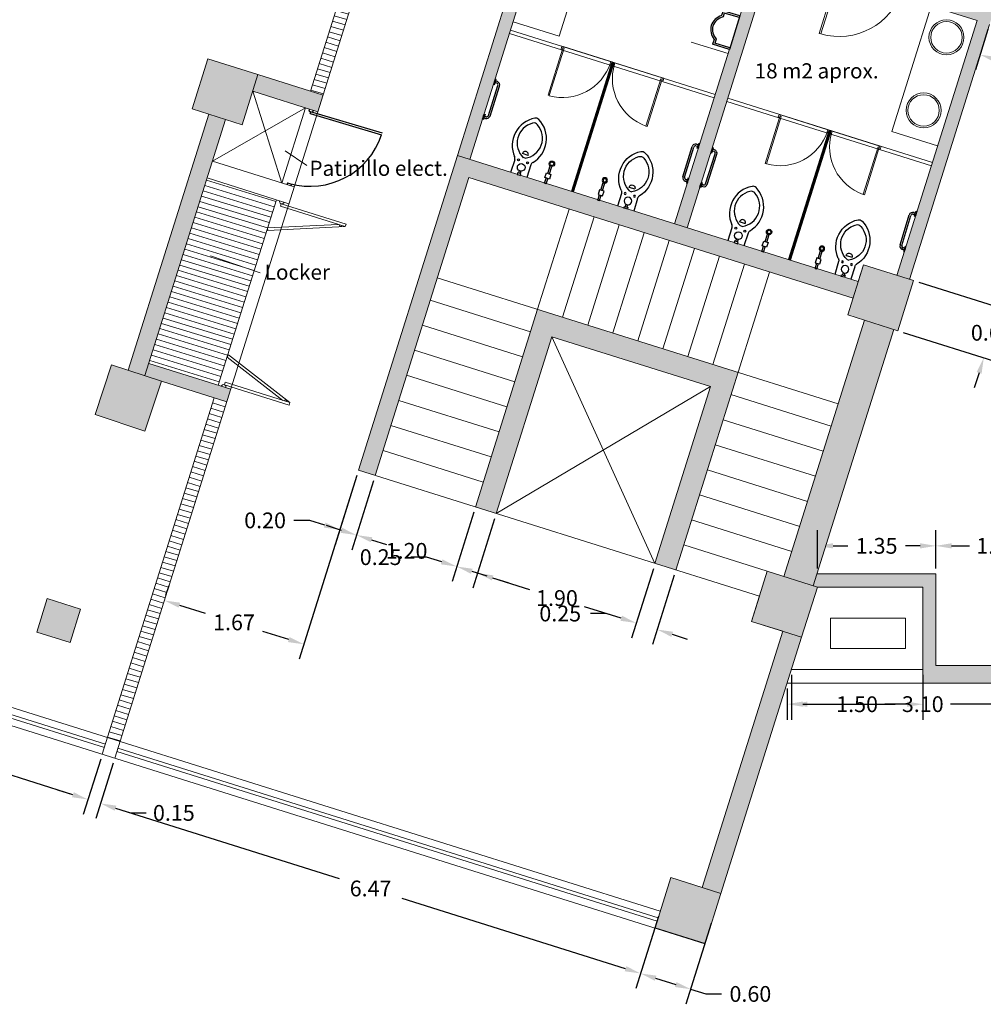
# Model space of a CAD drawing. Units: metres. Extents: x 657 to 5115, y -4090 to 274.
# Drawn here: x 4164 to 4175, y -683 to -672 of the extents above; entities that cross this region are included whole.
import ezdxf

# ---------------------------------------------------------------- set-up
doc = ezdxf.new("R2010")
doc.units = ezdxf.units.M
doc.header["$LTSCALE"] = 12.7
doc.header["$PDMODE"] = 1
doc.header["$PDSIZE"] = -2
for name, color, linetype in [('A-1er plano', 250, 'Continuous'), ('A-Aparatos', 2, 'Continuous'), ('APARATOS', 2, 'Continuous')]:
    doc.layers.add(name, color=color, linetype=linetype)
doc.layers.add('A-Puertas', color=255, linetype='Continuous', lineweight=25)
doc.layers.add('None', color=7, linetype='Continuous', lineweight=5)
doc.dimstyles.get("Standard").update_dxf_attribs({"dimtxt": 0.18, "dimasz": 0.18, "dimexe": 0.18, "dimexo": 0.0625, "dimgap": 0.09, "dimtad": 0, "dimtih": 1, "dimtoh": 1, "dimzin": 0, "dimdsep": 46, "dimtxsty": 'Standard', "dimcen": 0.09, "dimadec": 0, "dimazin": 0, "dimtfac": 1, "dimtofl": 0, "dimtmove": 0, "dimatfit": 3, "dimfxl": 1, "dimtolj": 1, "dimtzin": 0, "dimarcsym": 0})
pattern_1 = [(163, (0, -61), (-0.01856560325, -0.060725352), [])]

# ---------------------------------------------------------------- blocks, each defined once
blk = doc.blocks.new('A$C2C3F4B11')
for p, q in [((0.025, 0.97), (0, 0.97)), ((0.025, 0.92), (0, 0.92)), ((0.025, 0.97), (0.025, 0.92)), ((0.025, 0.97), (0.975, 0.97)), ((0.95, 0.945), (0.95, 0)), ((0.95, 0.945), (0.975, 0.945)), ((0.975, 0.97), (0.975, 0.92)), ((1, 0.97), (0.975, 0.97)), ((1, 0.92), (0.975, 0.92)), ((0.975, 0.92), (0.975, 0)), ((1, 0.97), (1, 0.92)), ((0.95, 0), (0.975, 0))]:
    blk.add_line(p, q)
at = {"linetype": 'Continuous'}
blk.add_line((0, 0.97), (0, 0.92), dxfattribs=at)
blk.add_arc((0.979, 0.953), 0.954, 180.4953, 268.2885)
blk = doc.blocks.new('A$C7FF31648')
at = {"layer": 'A-Aparatos', "color": 4}
for p, q in [((0.201, 0.324), (0.134, 0.346)), ((0.046, 0.275), (0, 0.131)), ((0.165, 0.292), (0.144, 0.299)), ((0.079, 0.127), (0.073, 0.108)), ((0.098, 0.12), (0.079, 0.127)), ((0.097, 0.15), (0.089, 0.123)), ((0.117, 0.114), (0.098, 0.12)), ((0.116, 0.144), (0.108, 0.117)), ((0.111, 0.095), (0.117, 0.114)), ((0.231, 0.216), (0.184, 0.072)), ((0.425, 0.119), (0.452, 0.205)), ((0.444, 0.113), (0.471, 0.199)), ((0.073, 0.108), (0.092, 0.102)), ((0.092, 0.101), (0.111, 0.095)), ((0.388, 0.006), (0.407, 0.066)), ((0.407, 0), (0.388, 0.006)), ((0.407, 0), (0.426, 0.059))]:
    blk.add_line(p, q, dxfattribs=at)
blk.add_lwpolyline([(0.459, 0.108), (0.442, 0.054), (0.392, 0.071), (0.409, 0.124)], close=True, dxfattribs=at)
for centre, radius in [((0.12, 0.187), 0.0438), ((0.09, 0.273), 0.0107), ((0.194, 0.239), 0.0107), ((0.471, 0.229), 0.0304), ((0.471, 0.229), 0.0204)]:
    blk.add_circle(centre, radius, dxfattribs=at)
for centre, radius, start, end in [((0.336, 0.438), 0.318, 100.8416, 203.6588), ((0.305, 0.466), 0.232, 103.4242, 226.1587), ((0.267, 0.645), 0.05, 35.9658, 108.3337), ((0.091, 0.517), 0.318, 300.6402, 43.4579), ((0.285, 0.701), 0.05, 43.4579, 100.8416), ((0.132, 0.522), 0.232, 278.1408, 40.8753), ((0.167, 0.335), 0.0352, 342.0857, 162.2138), ((-0.001, 0.291), 0.05, 342.1428, 23.6588), ((0.278, 0.201), 0.05, 120.6402, 162.1498)]:
    blk.add_arc(centre, radius, start, end, dxfattribs=at)
blk = doc.blocks.new('A$C1A8F46B9')
at = {"layer": 'A-Aparatos', "color": 4}
for p, q in [((0.141, 0.442), (0.124, 0.388)), ((0.141, 0.442), (0.124, 0.388)), ((0.154, 0.416), (0.14, 0.372)), ((0.154, 0.416), (0.14, 0.372)), ((0.332, 0.382), (0.141, 0.442)), ((0.332, 0.382), (0.141, 0.442)), ((0.326, 0.363), (0.154, 0.416)), ((0.326, 0.363), (0.154, 0.416)), ((0.332, 0.382), (0.212, 0)), ((0.038, 0.114), (0.021, 0.06)), ((0.038, 0.114), (0.021, 0.06)), ((0.06, 0.118), (0.046, 0.073)), ((0.06, 0.118), (0.046, 0.073)), ((0.212, 0), (0.021, 0.06)), ((0.212, 0), (0.021, 0.06)), ((0.218, 0.019), (0.046, 0.073)), ((0.218, 0.019), (0.046, 0.073))]:
    blk.add_line(p, q, dxfattribs=at)
for centre, radius, start, end in [((0.186, 0.203), 0.195, 108.6119, 158.4301), ((0.186, 0.203), 0.195, 108.6119, 158.4301), ((0.186, 0.203), 0.175, 105.3424, 158.4301), ((0.195, 0.23), 0.195, 166.6806, 216.4989), ((0.195, 0.23), 0.195, 166.6806, 216.4989), ((0.195, 0.23), 0.175, 166.6806, 219.7684), ((0.195, 0.23), 0.175, 166.6806, 219.7684)]:
    blk.add_arc(centre, radius, start, end, dxfattribs=at)
blk = doc.blocks.new('*D133')
at = {"layer": 'Defpoints', "color": 0, "ltscale": 0.04, "transparency": 16777216}
for p in [(4174.472, -675.049), (4174.292, -675.621), (4175.273, -675.93)]:
    blk.add_point(p, dxfattribs=at)
at = {"layer": 'None', "color": 0, "lineweight": -2, "ltscale": 0.04, "transparency": 16777216}
for p, q in [((4174.532, -675.068), (4175.625, -675.412)), ((4175.508, -675.186), (4175.562, -675.015)), ((4174.351, -675.64), (4175.445, -675.984)), ((4175.219, -676.102), (4175.165, -676.274))]:
    blk.add_line(p, q, dxfattribs=at)
at = {"layer": 'None', "color": 0, "ltscale": 0.04, "transparency": 16777216}
for points in [[(4175.479, -675.177), (4175.536, -675.195), (4175.454, -675.358)], [(4175.191, -676.093), (4175.248, -676.111), (4175.273, -675.93)]]:
    blk.add_solid(points, dxfattribs=at)
at = {"layer": 'None', "color": 0, "ltscale": 0.04, "transparency": 16777216, "insert": (4175.364, -675.644), "char_height": 0.18, "attachment_point": 5}
blk.add_mtext('\\A1;0.60', dxfattribs=at)
blk = doc.blocks.new('*D134')
at = {"layer": 'Defpoints', "color": 0, "ltscale": 0.04, "transparency": 16777216}
for p in [(4173.027, -679.645), (4176.126, -679.645), (4176.126, -679.886)]:
    blk.add_point(p, dxfattribs=at)
at = {"layer": 'None', "color": 0, "lineweight": -2, "ltscale": 0.04, "transparency": 16777216}
for p, q in [((4173.027, -679.707), (4173.027, -680.066)), ((4176.126, -679.707), (4176.126, -680.066)), ((4173.207, -679.886), (4174.261, -679.886)), ((4175.946, -679.886), (4174.891, -679.886))]:
    blk.add_line(p, q, dxfattribs=at)
at = {"layer": 'None', "color": 0, "ltscale": 0.04, "transparency": 16777216}
for points in [[(4173.207, -679.856), (4173.207, -679.916), (4173.027, -679.886)], [(4175.946, -679.856), (4175.946, -679.916), (4176.126, -679.886)]]:
    blk.add_solid(points, dxfattribs=at)
at = {"layer": 'None', "color": 0, "ltscale": 0.04, "transparency": 16777216, "insert": (4174.576, -679.886), "char_height": 0.18, "attachment_point": 5}
blk.add_mtext('\\A1;3.10', dxfattribs=at)
blk = doc.blocks.new('*D91')
at = {"layer": 'Defpoints', "color": 0, "ltscale": 0.04, "transparency": 16777216}
for p in [(4160.919, -679.109), (4165.204, -680.455), (4165.041, -680.975)]:
    blk.add_point(p, dxfattribs=at)
at = {"layer": 'None', "color": 0, "lineweight": -2, "ltscale": 0.04, "transparency": 16777216}
for p, q in [((4160.901, -679.168), (4160.702, -679.798)), ((4160.928, -679.68), (4162.539, -680.187)), ((4164.869, -680.921), (4163.259, -680.414)), ((4165.186, -680.515), (4164.987, -681.147))]:
    blk.add_line(p, q, dxfattribs=at)
at = {"layer": 'None', "color": 0, "ltscale": 0.04, "transparency": 16777216}
for points in [[(4160.937, -679.651), (4160.919, -679.709), (4160.756, -679.626)], [(4164.878, -680.892), (4164.86, -680.949), (4165.041, -680.975)]]:
    blk.add_solid(points, dxfattribs=at)
at = {"layer": 'None', "color": 0, "ltscale": 0.04, "transparency": 16777216, "insert": (4162.899, -680.3), "char_height": 0.18, "attachment_point": 5}
blk.add_mtext('\\A1;4.49', dxfattribs=at)
blk = doc.blocks.new('*D92')
at = {"layer": 'Defpoints', "color": 0, "ltscale": 0.04, "transparency": 16777216}
for p in [(4165.204, -680.455), (4165.348, -680.5), (4165.184, -681.02)]:
    blk.add_point(p, dxfattribs=at)
at = {"layer": 'None', "color": 0, "lineweight": -2, "ltscale": 0.04, "transparency": 16777216}
for p, q in [((4165.186, -680.515), (4164.987, -681.147)), ((4165.329, -680.56), (4165.13, -681.192)), ((4164.869, -680.921), (4164.697, -680.867)), ((4165.356, -681.074), (4165.527, -681.128)), ((4165.527, -681.128), (4165.707, -681.128))]:
    blk.add_line(p, q, dxfattribs=at)
at = {"layer": 'None', "color": 0, "ltscale": 0.04, "transparency": 16777216}
for points in [[(4164.878, -680.892), (4164.86, -680.949), (4165.041, -680.975)], [(4165.365, -681.045), (4165.347, -681.103), (4165.184, -681.02)]]:
    blk.add_solid(points, dxfattribs=at)
at = {"layer": 'None', "color": 0, "ltscale": 0.04, "transparency": 16777216, "insert": (4166.022, -681.128), "char_height": 0.18, "attachment_point": 5}
blk.add_mtext('\\A1;0.15', dxfattribs=at)
blk = doc.blocks.new('*D142')
at = {"layer": 'Defpoints', "color": 0, "ltscale": 0.04, "transparency": 16777216}
for p in [(4165.348, -680.5), (4171.577, -682.251), (4171.353, -682.962)]:
    blk.add_point(p, dxfattribs=at)
at = {"layer": 'None', "color": 0, "lineweight": -2, "ltscale": 0.04, "transparency": 16777216}
for p, q in [((4165.329, -680.56), (4165.13, -681.192)), ((4165.356, -681.074), (4167.909, -681.878)), ((4171.181, -682.908), (4168.629, -682.104)), ((4171.558, -682.311), (4171.299, -683.134))]:
    blk.add_line(p, q, dxfattribs=at)
at = {"layer": 'None', "color": 0, "ltscale": 0.04, "transparency": 16777216}
for points in [[(4165.365, -681.045), (4165.347, -681.103), (4165.184, -681.02)], [(4171.19, -682.879), (4171.172, -682.937), (4171.353, -682.962)]]:
    blk.add_solid(points, dxfattribs=at)
at = {"layer": 'None', "color": 0, "ltscale": 0.04, "transparency": 16777216, "insert": (4168.269, -681.991), "char_height": 0.18, "attachment_point": 5}
blk.add_mtext('\\A1;6.47', dxfattribs=at)
blk = doc.blocks.new('*D143')
at = {"layer": 'Defpoints', "color": 0, "ltscale": 0.04, "transparency": 16777216}
for p in [(4171.577, -682.251), (4172.18, -682.333), (4171.925, -683.142)]:
    blk.add_point(p, dxfattribs=at)
at = {"layer": 'None', "color": 0, "lineweight": -2, "ltscale": 0.04, "transparency": 16777216}
for p, q in [((4171.558, -682.311), (4171.299, -683.134)), ((4172.161, -682.393), (4171.871, -683.314)), ((4171.525, -683.016), (4171.754, -683.088)), ((4171.925, -683.142), (4172.097, -683.196)), ((4172.097, -683.196), (4172.277, -683.196))]:
    blk.add_line(p, q, dxfattribs=at)
at = {"layer": 'None', "color": 0, "ltscale": 0.04, "transparency": 16777216}
for points in [[(4171.534, -682.987), (4171.516, -683.045), (4171.353, -682.962)], [(4171.763, -683.06), (4171.745, -683.117), (4171.925, -683.142)]]:
    blk.add_solid(points, dxfattribs=at)
at = {"layer": 'None', "color": 0, "ltscale": 0.04, "transparency": 16777216, "insert": (4172.607, -683.196), "char_height": 0.18, "attachment_point": 5}
blk.add_mtext('\\A1;0.60', dxfattribs=at)
blk = doc.blocks.new('*D158')
at = {"layer": 'Defpoints', "color": 0, "ltscale": 0.04, "transparency": 16777216}
for p in [(4174.726, -678.078), (4173.372, -678.398), (4174.726, -678.398)]:
    blk.add_point(p, dxfattribs=at)
at = {"layer": 'None', "color": 0, "lineweight": -2, "ltscale": 0.04, "transparency": 16777216}
for p, q in [((4173.372, -678.336), (4173.372, -677.898)), ((4174.726, -678.336), (4174.726, -677.898)), ((4173.552, -678.078), (4173.719, -678.078)), ((4174.546, -678.078), (4174.379, -678.078))]:
    blk.add_line(p, q, dxfattribs=at)
at = {"layer": 'None', "color": 0, "ltscale": 0.04, "transparency": 16777216}
for points in [[(4173.552, -678.048), (4173.552, -678.108), (4173.372, -678.078)], [(4174.546, -678.048), (4174.546, -678.108), (4174.726, -678.078)]]:
    blk.add_solid(points, dxfattribs=at)
at = {"layer": 'None', "color": 0, "ltscale": 0.04, "transparency": 16777216, "insert": (4174.049, -678.078), "char_height": 0.18, "attachment_point": 5}
blk.add_mtext('\\A1;1.35', dxfattribs=at)
blk = doc.blocks.new('*D159')
at = {"layer": 'Defpoints', "color": 0, "ltscale": 0.04, "transparency": 16777216}
for p in [(4176.126, -678.078), (4174.726, -678.398), (4176.126, -679.445)]:
    blk.add_point(p, dxfattribs=at)
at = {"layer": 'None', "color": 0, "lineweight": -2, "ltscale": 0.04, "transparency": 16777216}
for p, q in [((4174.726, -678.336), (4174.726, -677.898)), ((4176.126, -679.382), (4176.126, -677.898)), ((4174.906, -678.078), (4175.111, -678.078)), ((4175.946, -678.078), (4175.741, -678.078))]:
    blk.add_line(p, q, dxfattribs=at)
at = {"layer": 'None', "color": 0, "ltscale": 0.04, "transparency": 16777216}
for points in [[(4174.906, -678.048), (4174.906, -678.108), (4174.726, -678.078)], [(4175.946, -678.048), (4175.946, -678.108), (4176.126, -678.078)]]:
    blk.add_solid(points, dxfattribs=at)
at = {"layer": 'None', "color": 0, "ltscale": 0.04, "transparency": 16777216, "insert": (4175.426, -678.078), "char_height": 0.18, "attachment_point": 5}
blk.add_mtext('\\A1;1.40', dxfattribs=at)
blk = doc.blocks.new('*D102')
at = {"layer": 'Defpoints', "color": 0, "ltscale": 0.04, "transparency": 16777216}
for p in [(4171.517, -678.28), (4171.756, -678.355), (4171.304, -678.959)]:
    blk.add_point(p, dxfattribs=at)
at = {"layer": 'None', "color": 0, "lineweight": -2, "ltscale": 0.04, "transparency": 16777216}
for p, q in [((4171.499, -678.339), (4171.25, -679.131)), ((4171.737, -678.414), (4171.488, -679.206)), ((4170.96, -678.851), (4170.78, -678.851)), ((4171.132, -678.905), (4170.96, -678.851)), ((4171.714, -679.088), (4171.886, -679.142))]:
    blk.add_line(p, q, dxfattribs=at)
at = {"layer": 'None', "color": 0, "ltscale": 0.04, "transparency": 16777216}
for points in [[(4171.141, -678.876), (4171.123, -678.934), (4171.304, -678.959)], [(4171.723, -679.059), (4171.705, -679.117), (4171.542, -679.034)]]:
    blk.add_solid(points, dxfattribs=at)
at = {"layer": 'None', "color": 0, "ltscale": 0.04, "transparency": 16777216, "insert": (4170.435, -678.851), "char_height": 0.18, "attachment_point": 5}
blk.add_mtext('\\A1;0.25', dxfattribs=at)
blk = doc.blocks.new('*D103')
at = {"layer": 'Defpoints', "color": 0, "ltscale": 0.04, "transparency": 16777216}
for p in [(4169.705, -677.71), (4171.517, -678.28), (4169.491, -678.389)]:
    blk.add_point(p, dxfattribs=at)
at = {"layer": 'None', "color": 0, "lineweight": -2, "ltscale": 0.04, "transparency": 16777216}
for p, q in [((4169.686, -677.77), (4169.437, -678.561)), ((4171.499, -678.339), (4171.25, -679.131)), ((4169.663, -678.443), (4170.083, -678.575)), ((4171.132, -678.905), (4170.713, -678.773))]:
    blk.add_line(p, q, dxfattribs=at)
at = {"layer": 'None', "color": 0, "ltscale": 0.04, "transparency": 16777216}
for points in [[(4169.672, -678.415), (4169.654, -678.472), (4169.491, -678.389)], [(4171.141, -678.876), (4171.123, -678.934), (4171.304, -678.959)]]:
    blk.add_solid(points, dxfattribs=at)
at = {"layer": 'None', "color": 0, "ltscale": 0.04, "transparency": 16777216, "insert": (4170.398, -678.674), "char_height": 0.18, "attachment_point": 5}
blk.add_mtext('\\A1;1.90', dxfattribs=at)
blk = doc.blocks.new('*D104')
at = {"layer": 'Defpoints', "color": 0, "ltscale": 0.04, "transparency": 16777216}
for p in [(4169.466, -677.635), (4169.705, -677.71), (4169.253, -678.314)]:
    blk.add_point(p, dxfattribs=at)
at = {"layer": 'None', "color": 0, "lineweight": -2, "ltscale": 0.04, "transparency": 16777216}
for p, q in [((4169.448, -677.695), (4169.199, -678.486)), ((4169.686, -677.77), (4169.437, -678.561)), ((4168.909, -678.207), (4168.729, -678.207)), ((4169.081, -678.26), (4168.909, -678.207)), ((4169.663, -678.443), (4169.835, -678.497))]:
    blk.add_line(p, q, dxfattribs=at)
at = {"layer": 'None', "color": 0, "ltscale": 0.04, "transparency": 16777216}
for points in [[(4169.09, -678.232), (4169.072, -678.289), (4169.253, -678.314)], [(4169.672, -678.415), (4169.654, -678.472), (4169.491, -678.389)]]:
    blk.add_solid(points, dxfattribs=at)
at = {"layer": 'None', "color": 0, "ltscale": 0.04, "transparency": 16777216, "insert": (4168.384, -678.207), "char_height": 0.18, "attachment_point": 5}
blk.add_mtext('\\A1;0.25', dxfattribs=at)
blk = doc.blocks.new('*D105')
at = {"layer": 'Defpoints', "color": 0, "ltscale": 0.04, "transparency": 16777216}
for p in [(4168.322, -677.275), (4169.466, -677.635), (4168.108, -677.955)]:
    blk.add_point(p, dxfattribs=at)
at = {"layer": 'None', "color": 0, "lineweight": -2, "ltscale": 0.04, "transparency": 16777216}
for p, q in [((4168.303, -677.335), (4168.054, -678.126)), ((4169.448, -677.695), (4169.199, -678.486)), ((4167.936, -677.901), (4167.765, -677.847)), ((4169.425, -678.368), (4169.596, -678.422))]:
    blk.add_line(p, q, dxfattribs=at)
at = {"layer": 'None', "color": 0, "ltscale": 0.04, "transparency": 16777216}
for points in [[(4167.945, -677.872), (4167.927, -677.929), (4168.108, -677.955)], [(4169.434, -678.34), (4169.416, -678.397), (4169.253, -678.314)]]:
    blk.add_solid(points, dxfattribs=at)
at = {"layer": 'None', "color": 0, "ltscale": 0.04, "transparency": 16777216, "insert": (4168.68, -678.135), "char_height": 0.18, "attachment_point": 5}
blk.add_mtext('\\A1;1.20', dxfattribs=at)
blk = doc.blocks.new('*D106')
at = {"layer": 'Defpoints', "color": 0, "ltscale": 0.04, "transparency": 16777216}
for p in [(4168.131, -677.215), (4168.322, -677.275), (4167.917, -677.895)]:
    blk.add_point(p, dxfattribs=at)
at = {"layer": 'None', "color": 0, "lineweight": -2, "ltscale": 0.04, "transparency": 16777216}
for p, q in [((4168.112, -677.275), (4167.863, -678.066)), ((4168.303, -677.335), (4168.054, -678.126)), ((4167.574, -677.787), (4167.394, -677.787)), ((4167.745, -677.841), (4167.574, -677.787)), ((4168.28, -678.009), (4168.451, -678.063))]:
    blk.add_line(p, q, dxfattribs=at)
at = {"layer": 'None', "color": 0, "ltscale": 0.04, "transparency": 16777216}
for points in [[(4167.754, -677.812), (4167.736, -677.869), (4167.917, -677.895)], [(4168.289, -677.98), (4168.271, -678.037), (4168.108, -677.955)]]:
    blk.add_solid(points, dxfattribs=at)
at = {"layer": 'None', "color": 0, "ltscale": 0.04, "transparency": 16777216, "insert": (4167.064, -677.787), "char_height": 0.18, "attachment_point": 5}
blk.add_mtext('\\A1;0.20', dxfattribs=at)
blk = doc.blocks.new('*D107')
at = {"layer": 'Defpoints', "color": 0, "ltscale": 0.04, "transparency": 16777216}
for p in [(4168.131, -677.215), (4165.913, -678.702), (4165.913, -678.702)]:
    blk.add_point(p, dxfattribs=at)
at = {"layer": 'None', "color": 0, "lineweight": -2, "ltscale": 0.04, "transparency": 16777216}
for p, q in [((4168.112, -677.275), (4167.452, -679.374)), ((4165.932, -678.642), (4165.967, -678.53)), ((4166.085, -678.756), (4166.379, -678.848)), ((4167.334, -679.148), (4167.039, -679.056))]:
    blk.add_line(p, q, dxfattribs=at)
at = {"layer": 'None', "color": 0, "ltscale": 0.04, "transparency": 16777216}
for points in [[(4166.094, -678.727), (4166.076, -678.784), (4165.913, -678.702)], [(4167.343, -679.12), (4167.325, -679.177), (4167.506, -679.202)]]:
    blk.add_solid(points, dxfattribs=at)
at = {"layer": 'None', "color": 0, "ltscale": 0.04, "transparency": 16777216, "insert": (4166.709, -678.952), "char_height": 0.18, "attachment_point": 5}
blk.add_mtext('\\A1;1.67', dxfattribs=at)
blk = doc.blocks.new('*D108')
at = {"layer": 'Defpoints', "color": 0, "ltscale": 0.04, "transparency": 16777216}
for p in [(4163.229, -670.288), (4167.935, -671.767), (4161.484, -675.842)]:
    blk.add_point(p, dxfattribs=at)
at = {"layer": 'None', "color": 0, "lineweight": -2, "ltscale": 0.04, "transparency": 16777216}
for p, q in [((4161.502, -675.782), (4163.283, -670.116)), ((4163.401, -670.342), (4165.222, -670.914)), ((4167.763, -671.713), (4165.942, -671.141)), ((4167.954, -671.707), (4167.989, -671.595))]:
    blk.add_line(p, q, dxfattribs=at)
at = {"layer": 'None', "color": 0, "ltscale": 0.04, "transparency": 16777216}
for points in [[(4163.41, -670.313), (4163.392, -670.371), (4163.229, -670.288)], [(4167.772, -671.684), (4167.754, -671.742), (4167.935, -671.767)]]:
    blk.add_solid(points, dxfattribs=at)
at = {"layer": 'None', "color": 0, "ltscale": 0.04, "transparency": 16777216, "insert": (4165.582, -671.027), "char_height": 0.18, "attachment_point": 5}
blk.add_mtext('\\A1;4.93', dxfattribs=at)
blk = doc.blocks.new('*D113')
at = {"layer": 'Defpoints', "color": 0, "ltscale": 0.04, "transparency": 16777216}
for p in [(4168.491, -670.498), (4179.838, -672.663), (4179.633, -673.314)]:
    blk.add_point(p, dxfattribs=at)
at = {"layer": 'None', "color": 0, "lineweight": -2, "ltscale": 0.04, "transparency": 16777216}
for p, q in [((4168.51, -670.438), (4168.946, -669.051)), ((4169.064, -669.277), (4173.975, -670.82)), ((4179.666, -672.609), (4174.755, -671.065)), ((4179.652, -673.255), (4179.892, -672.491))]:
    blk.add_line(p, q, dxfattribs=at)
at = {"layer": 'None', "color": 0, "ltscale": 0.04, "transparency": 16777216}
for points in [[(4169.073, -669.248), (4169.055, -669.305), (4168.892, -669.223)], [(4179.675, -672.58), (4179.657, -672.638), (4179.838, -672.663)]]:
    blk.add_solid(points, dxfattribs=at)
at = {"layer": 'None', "color": 0, "ltscale": 0.04, "transparency": 16777216, "insert": (4174.365, -670.943), "char_height": 0.18, "attachment_point": 5}
blk.add_mtext('\\A1;11.47', dxfattribs=at)
blk = doc.blocks.new('*D115')
at = {"layer": 'Defpoints', "color": 0, "ltscale": 0.04, "transparency": 16777216}
for p in [(4175.339, -672.122), (4182.276, -674.302), (4182.167, -674.648)]:
    blk.add_point(p, dxfattribs=at)
at = {"layer": 'None', "color": 0, "lineweight": -2, "ltscale": 0.04, "transparency": 16777216}
for p, q in [((4175.32, -672.182), (4175.177, -672.64)), ((4175.402, -672.522), (4178.339, -673.445)), ((4181.995, -674.594), (4179.059, -673.671)), ((4182.257, -674.362), (4182.113, -674.819))]:
    blk.add_line(p, q, dxfattribs=at)
at = {"layer": 'None', "color": 0, "ltscale": 0.04, "transparency": 16777216}
for points in [[(4175.411, -672.493), (4175.393, -672.551), (4175.23, -672.468)], [(4182.004, -674.565), (4181.986, -674.622), (4182.167, -674.648)]]:
    blk.add_solid(points, dxfattribs=at)
at = {"layer": 'None', "color": 0, "ltscale": 0.04, "transparency": 16777216, "insert": (4178.699, -673.558), "char_height": 0.18, "attachment_point": 5}
blk.add_mtext('\\A1;7.27', dxfattribs=at)
blk = doc.blocks.new('*D161')
at = {"layer": 'Defpoints', "color": 0, "ltscale": 0.04, "transparency": 16777216}
for p in [(4173.076, -679.489), (4174.576, -679.489), (4174.576, -679.887)]:
    blk.add_point(p, dxfattribs=at)
at = {"layer": 'None', "color": 0, "lineweight": -2, "ltscale": 0.04, "transparency": 16777216}
for p, q in [((4173.076, -679.552), (4173.076, -680.067)), ((4174.576, -679.552), (4174.576, -680.067)), ((4173.256, -679.887), (4173.511, -679.887)), ((4174.396, -679.887), (4174.141, -679.887))]:
    blk.add_line(p, q, dxfattribs=at)
at = {"layer": 'None', "color": 0, "ltscale": 0.04, "transparency": 16777216}
for points in [[(4173.256, -679.857), (4173.256, -679.917), (4173.076, -679.887)], [(4174.396, -679.857), (4174.396, -679.917), (4174.576, -679.887)]]:
    blk.add_solid(points, dxfattribs=at)
at = {"layer": 'None', "color": 0, "ltscale": 0.04, "transparency": 16777216, "insert": (4173.826, -679.887), "char_height": 0.18, "attachment_point": 5}
blk.add_mtext('\\A1;1.50', dxfattribs=at)

msp = doc.modelspace()

# ---------------------------------------------------------------- hatches: boundary and pattern name
at = {"layer": 'None', "ltscale": 0.005}
h = msp.add_hatch(dxfattribs=at)
h.set_pattern_fill('LINE', color=4, scale=0.02, angle=163)
h.set_pattern_definition(pattern_1)
h.paths.add_polyline_path([(4168.807, -669.493), (4168.664, -669.448), (4168.349, -670.45), (4168.491, -670.498)])
h.paths.add_polyline_path([(4166.626, -676.432), (4166.483, -676.387), (4165.264, -680.267), (4165.407, -680.312)])
h.paths.add_polyline_path([(4167.584, -672.884), (4167.727, -672.929), (4168.221, -671.356), (4168.079, -671.309)])
at = {"layer": 'None', "ltscale": 0.04}
h = msp.add_hatch(color=253, dxfattribs=at)
h.dxf.hatch_style = 1
h.paths.add_polyline_path([(4173.623, -671.426), (4173.419, -671.361), (4173.374, -671.505), (4173.578, -671.569)])
h.paths.add_polyline_path([(4172.245, -670.992), (4172.041, -670.928), (4171.996, -671.072), (4172.2, -671.136)])
h.paths.add_polyline_path([(4170.28, -670.375), (4169.26, -673.621), (4169.403, -673.666), (4169.548, -673.205), (4169.548, -673.205), (4169.557, -673.176), (4170.378, -670.564), (4171.233, -670.832), (4171.278, -670.688)])
h.paths.add_polyline_path([(4172.682, -671.905), (4172.539, -671.86), (4171.894, -673.911), (4171.892, -673.92), (4171.886, -673.94), (4171.885, -673.939), (4171.741, -674.4), (4171.884, -674.445), (4172.029, -673.984), (4172.028, -673.984), (4172.038, -673.956)])
h.paths.add_polyline_path([(4174.387, -671.665), (4174.341, -671.809), (4175.196, -672.077), (4174.375, -674.689), (4174.372, -674.7), (4174.366, -674.719), (4174.366, -674.719), (4174.281, -674.989), (4174.424, -675.034), (4175.339, -672.122), (4175.384, -671.979)])
h = msp.add_hatch(color=7, dxfattribs=at)
h.dxf.hatch_style = 1
h.paths.add_polyline_path([(4166.983, -672.696), (4166.411, -672.515), (4166.231, -673.088), (4166.803, -673.268)])
h = msp.add_hatch(color=253, dxfattribs=at)
h.dxf.hatch_style = 1
h.paths.add_polyline_path([(4167.667, -673.12), (4167.727, -672.929), (4166.983, -672.696), (4166.923, -672.886), (4166.923, -672.886)])
h = msp.add_hatch(color=7, dxfattribs=at)
h.dxf.hatch_style = 1
h.paths.add_polyline_path([(4166.612, -673.208), (4166.421, -673.148), (4165.501, -676.072), (4165.691, -676.135)])
at = {"layer": 'None', "ltscale": 0.005}
h = msp.add_hatch(dxfattribs=at)
h.set_pattern_fill('LINE')
h.paths.add_polyline_path([(4166.612, -673.208), (4166.421, -673.148), (4165.501, -676.072), (4165.691, -676.135)])
at = {"layer": 'None', "ltscale": 0.0002}
h = msp.add_hatch(color=256, dxfattribs=at)
h.dxf.hatch_style = 1
h.paths.add_polyline_path([(4174.244, -675.606), (4173.91, -675.501), (4172.991, -678.428), (4173.324, -678.533)])
h.paths.add_polyline_path([(4169.26, -673.621), (4168.131, -677.215), (4168.322, -677.275), (4169.391, -673.871), (4173.78, -675.25), (4173.84, -675.06)])
at = {"layer": 'None', "ltscale": 0.04}
h = msp.add_hatch(color=253, dxfattribs=at)
h.dxf.hatch_style = 1
h.paths.add_polyline_path([(4182.476, -674.175), (4182.557, -673.919), (4182.366, -673.859), (4182.276, -674.145), (4182.276, -676.495), (4182.476, -676.495)])
h.paths.add_polyline_path([(4182.476, -678.295), (4182.276, -678.295), (4182.276, -679.445), (4181.026, -679.445), (4181.026, -679.645), (4182.476, -679.645)])
h.paths.add_polyline_path([(4176.126, -679.445), (4174.726, -679.445), (4174.576, -679.445), (4174.576, -679.645), (4176.126, -679.645)])
at = {"layer": 'None', "ltscale": 0.005}
h = msp.add_hatch(dxfattribs=at)
h.set_pattern_fill('LINE', color=9, scale=0.02, angle=163)
h.set_pattern_definition(pattern_1)
h.paths.add_polyline_path([(4167.194, -674.125), (4166.402, -673.876), (4165.735, -675.995), (4166.528, -676.244)])
at = {"layer": 'None', "ltscale": 0.04}
h = msp.add_hatch(color=7, dxfattribs=at)
h.dxf.hatch_style = 1
h.paths.add_polyline_path([(4174.472, -675.049), (4173.9, -674.869), (4173.72, -675.441), (4174.292, -675.621)])
at = {"layer": 'None', "ltscale": 0.0002}
h = msp.add_hatch(color=7, dxfattribs=at)
h.dxf.hatch_style = 1
h.paths.add_polyline_path([(4170.176, -675.376), (4169.466, -677.635), (4169.705, -677.71), (4170.34, -675.689), (4172.152, -676.259), (4171.517, -678.28), (4171.756, -678.355), (4172.466, -676.095)])
at = {"layer": 'None', "ltscale": 0.04}
h = msp.add_hatch(color=253, dxfattribs=at)
h.dxf.hatch_style = 1
h.paths.add_polyline_path([(4166.626, -676.432), (4166.671, -676.289), (4165.735, -675.995), (4165.691, -676.135), (4165.88, -676.198)])
h = msp.add_hatch(color=7, dxfattribs=at)
h.dxf.hatch_style = 1
h.paths.add_polyline_path([(4165.88, -676.198), (4165.311, -676.009), (4165.122, -676.579), (4165.691, -676.767)])
at = {"layer": 'None', "ltscale": 0.0002}
h = msp.add_hatch(color=7, dxfattribs=at)
h.dxf.hatch_style = 1
h.paths.add_polyline_path([(4173.372, -678.548), (4172.8, -678.368), (4172.62, -678.941), (4173.192, -679.121)])
at = {"layer": 'None', "ltscale": 0.04}
h = msp.add_hatch(color=253, dxfattribs=at)
h.dxf.hatch_style = 1
h.paths.add_polyline_path([(4174.726, -678.398), (4173.367, -678.398), (4173.324, -678.533), (4173.372, -678.548), (4174.576, -678.548), (4174.576, -679.445), (4174.726, -679.445)])
h = msp.add_hatch(color=7, dxfattribs=at)
h.dxf.hatch_style = 1
h.paths.add_polyline_path([(4164.455, -679.062), (4164.575, -678.681), (4164.956, -678.801), (4164.836, -679.182)])
h = msp.add_hatch(color=253, dxfattribs=at)
h.dxf.hatch_style = 1
h.paths.add_polyline_path([(4173.192, -679.121), (4172.978, -679.053), (4172.055, -681.979), (4172.27, -682.047)])
at = {"layer": 'None', "ltscale": 0.005}
h = msp.add_hatch(dxfattribs=at)
h.set_pattern_fill('LINE')
h.paths.add_polyline_path([(4165.407, -680.312), (4165.264, -680.267), (4165.228, -680.382), (4165.371, -680.427)])
h = msp.add_hatch(dxfattribs=at)
h.set_pattern_fill('LINE')
h.set_pattern_definition([(0, (-0.1194, 0.0375), (0, 3.175), [])])
h.paths.add_polyline_path([(4167, -680.813), (4166.964, -680.927), (4167.036, -680.95), (4167.072, -680.835)])
at = {"layer": 'None', "ltscale": 0.04}
h = msp.add_hatch(color=7, dxfattribs=at)
h.dxf.hatch_style = 1
h.paths.add_polyline_path([(4172.27, -682.047), (4171.698, -681.867), (4171.518, -682.439), (4172.09, -682.62)])

# ---------------------------------------------------------------- linework, layer by layer
at = {"layer": 'A-1er plano', "color": 254, "lineweight": -3, "ltscale": 1.25}
for p, q in [((4171.028, -672.55), (4170.563, -674.03)), ((4171.037, -672.553), (4170.572, -674.033)), ((4171.047, -672.556), (4170.582, -674.036)), ((4173.508, -673.33), (4173.043, -674.809)), ((4173.517, -673.333), (4173.053, -674.812)), ((4173.527, -673.336), (4173.062, -674.815))]:
    msp.add_line(p, q, dxfattribs=at)
at = {"layer": 'A-Puertas', "color": 0}
for p, q in [((4167.571, -673.091), (4167.565, -673.112)), ((4167.565, -673.112), (4167.607, -673.125)), ((4167.58, -673.14), (4167.586, -673.118)), ((4167.58, -673.14), (4168.395, -673.382)), ((4167.614, -673.103), (4167.607, -673.125)), ((4167.607, -673.125), (4168.401, -673.361)), ((4167.321, -673.932), (4167.314, -673.953)), ((4167.321, -673.932), (4167.364, -673.945)), ((4167.364, -673.945), (4167.357, -673.966))]:
    msp.add_line(p, q, dxfattribs=at)
msp.add_arc((4167.58, -673.113), 0.858, 253.9349, 341.7281, dxfattribs=at)
at = {"layer": 'APARATOS', "color": 4}
for p, q in [((4169.614, -673.163), (4169.724, -672.82)), ((4169.633, -673.169), (4169.743, -672.827)), ((4169.683, -672.786), (4169.677, -672.805)), ((4169.677, -672.805), (4169.686, -672.808)), ((4169.689, -672.767), (4169.683, -672.786)), ((4169.686, -672.808), (4169.692, -672.789)), ((4169.695, -672.748), (4169.689, -672.767)), ((4169.692, -672.789), (4169.698, -672.77)), ((4169.711, -672.795), (4169.692, -672.789)), ((4169.705, -672.751), (4169.695, -672.748)), ((4169.698, -672.77), (4169.705, -672.751)), ((4169.717, -672.776), (4169.698, -672.77)), ((4169.548, -673.205), (4169.554, -673.186)), ((4169.554, -673.186), (4169.56, -673.167)), ((4169.564, -673.189), (4169.557, -673.208)), ((4169.56, -673.167), (4169.566, -673.148)), ((4169.57, -673.17), (4169.564, -673.189)), ((4169.564, -673.189), (4169.583, -673.195)), ((4169.583, -673.195), (4169.564, -673.189)), ((4169.566, -673.148), (4169.576, -673.151)), ((4169.576, -673.151), (4169.57, -673.17)), ((4169.57, -673.17), (4169.589, -673.176)), ((4169.589, -673.176), (4169.57, -673.17)), ((4169.557, -673.208), (4169.548, -673.205)), ((4171.836, -673.862), (4171.942, -673.517)), ((4171.855, -673.867), (4171.961, -673.523)), ((4171.986, -673.51), (4172.005, -673.516)), ((4171.992, -673.491), (4172.011, -673.497)), ((4171.999, -673.535), (4172.005, -673.516)), ((4172.005, -673.516), (4172.011, -673.497)), ((4172.015, -673.519), (4172.009, -673.538)), ((4172.011, -673.497), (4172.017, -673.478)), ((4172.02, -673.5), (4172.015, -673.519)), ((4172.017, -673.478), (4172.026, -673.481)), ((4172.026, -673.481), (4172.02, -673.5)), ((4172.176, -673.527), (4172.169, -673.546)), ((4172.185, -673.531), (4172.176, -673.527)), ((4172.179, -673.55), (4172.185, -673.531)), ((4172.009, -673.538), (4171.999, -673.535)), ((4172.094, -673.943), (4172.205, -673.6)), ((4172.113, -673.949), (4172.224, -673.606)), ((4172.163, -673.566), (4172.157, -673.585)), ((4172.157, -673.585), (4172.167, -673.588)), ((4172.169, -673.546), (4172.163, -673.566)), ((4172.167, -673.588), (4172.173, -673.569)), ((4172.173, -673.569), (4172.179, -673.55)), ((4172.192, -673.575), (4172.173, -673.569)), ((4172.198, -673.556), (4172.179, -673.55)), ((4171.882, -673.917), (4171.863, -673.912)), ((4171.863, -673.912), (4171.882, -673.917)), ((4171.888, -673.898), (4171.869, -673.892)), ((4171.869, -673.892), (4171.888, -673.898)), ((4171.882, -673.917), (4171.876, -673.937)), ((4171.876, -673.937), (4171.886, -673.94)), ((4171.888, -673.898), (4171.882, -673.917)), ((4171.886, -673.94), (4171.892, -673.92)), ((4171.894, -673.879), (4171.888, -673.898)), ((4171.892, -673.92), (4171.897, -673.901)), ((4171.903, -673.882), (4171.894, -673.879)), ((4171.897, -673.901), (4171.903, -673.882)), ((4172.028, -673.984), (4172.035, -673.965)), ((4172.035, -673.965), (4172.041, -673.946)), ((4172.044, -673.968), (4172.038, -673.987)), ((4172.041, -673.946), (4172.047, -673.927)), ((4172.05, -673.949), (4172.044, -673.968)), ((4172.044, -673.968), (4172.063, -673.975)), ((4172.063, -673.975), (4172.044, -673.968)), ((4172.047, -673.927), (4172.056, -673.93)), ((4172.056, -673.93), (4172.05, -673.949)), ((4172.05, -673.949), (4172.069, -673.955)), ((4172.069, -673.955), (4172.05, -673.949)), ((4172.038, -673.987), (4172.028, -673.984)), ((4174.317, -674.641), (4174.422, -674.297)), ((4174.336, -674.647), (4174.441, -674.303)), ((4174.466, -674.289), (4174.485, -674.295)), ((4174.472, -674.27), (4174.491, -674.276)), ((4174.48, -674.314), (4174.485, -674.295)), ((4174.489, -674.317), (4174.48, -674.314)), ((4174.485, -674.295), (4174.491, -674.276)), ((4174.495, -674.298), (4174.489, -674.317)), ((4174.491, -674.276), (4174.497, -674.257)), ((4174.501, -674.279), (4174.495, -674.298)), ((4174.497, -674.257), (4174.507, -674.26)), ((4174.507, -674.26), (4174.501, -674.279)), ((4174.362, -674.697), (4174.343, -674.691)), ((4174.343, -674.691), (4174.362, -674.697)), ((4174.368, -674.678), (4174.349, -674.672)), ((4174.349, -674.672), (4174.368, -674.678)), ((4174.362, -674.697), (4174.357, -674.716)), ((4174.357, -674.716), (4174.366, -674.719)), ((4174.368, -674.678), (4174.362, -674.697)), ((4174.366, -674.719), (4174.372, -674.7)), ((4174.374, -674.659), (4174.368, -674.678)), ((4174.372, -674.7), (4174.378, -674.681)), ((4174.384, -674.662), (4174.374, -674.659)), ((4174.378, -674.681), (4174.384, -674.662))]:
    msp.add_line(p, q, dxfattribs=at)
for centre, radius, start, end in [((4169.705, -672.814), 0.02, 342.1498, 72.1498), ((4169.705, -672.814), 0.04, 342.1498, 72.1498), ((4169.595, -673.157), 0.04, 252.1498, 342.1498), ((4169.595, -673.157), 0.02, 252.1498, 342.1498), ((4171.98, -673.529), 0.04, 72.961, 162.961), ((4171.98, -673.529), 0.02, 72.961, 162.961), ((4172.186, -673.594), 0.02, 342.1498, 72.1498), ((4172.186, -673.594), 0.04, 342.1498, 72.1498), ((4171.875, -673.873), 0.04, 162.961, 252.961), ((4171.875, -673.873), 0.02, 162.961, 252.961), ((4172.075, -673.936), 0.04, 252.1498, 342.1498), ((4172.075, -673.936), 0.02, 252.1498, 342.1498), ((4174.461, -674.309), 0.04, 72.961, 162.961), ((4174.461, -674.309), 0.02, 72.961, 162.961), ((4174.355, -674.653), 0.04, 162.961, 252.961), ((4174.355, -674.653), 0.02, 162.961, 252.961)]:
    msp.add_arc(centre, radius, start, end, dxfattribs=at)
at = {"layer": 'None', "ltscale": 0.0002}
for p, q in [((4169.024, -668.303), (4167.584, -672.884)), ((4170.28, -670.375), (4169.26, -673.621)), ((4170.378, -670.564), (4169.403, -673.666)), ((4170.903, -670.729), (4170.423, -672.256)), ((4173.578, -671.569), (4175.196, -672.077)), ((4172.539, -671.86), (4171.741, -674.4)), ((4172.682, -671.905), (4171.884, -674.445)), ((4169.898, -672.091), (4170.423, -672.256)), ((4169.856, -672.224), (4172.194, -672.959)), ((4169.868, -672.186), (4172.206, -672.921)), ((4172.352, -672.456), (4171.931, -672.324)), ((4174.686, -673.7), (4172.349, -672.966)), ((4174.674, -673.738), (4172.337, -673.004)), ((4167.667, -673.12), (4165.347, -680.502)), ((4174.746, -673.509), (4174.221, -673.344)), ((4168.131, -677.215), (4169.26, -673.621)), ((4168.322, -677.275), (4169.391, -673.871)), ((4170.176, -675.376), (4170.536, -674.231)), ((4170.462, -675.466), (4170.822, -674.321)), ((4170.749, -675.556), (4171.108, -674.411)), ((4171.035, -675.646), (4171.395, -674.501)), ((4171.321, -675.736), (4171.681, -674.591)), ((4171.607, -675.826), (4171.967, -674.681)), ((4171.893, -675.915), (4172.253, -674.771)), ((4172.18, -676.005), (4172.539, -674.861)), ((4172.466, -676.095), (4172.826, -674.951)), ((4168.951, -675.272), (4170.096, -675.632)), ((4169.466, -677.635), (4170.176, -675.376)), ((4168.861, -675.558), (4170.006, -675.918)), ((4169.705, -677.71), (4170.34, -675.689)), ((4170.34, -675.689), (4171.517, -678.28)), ((4168.771, -675.844), (4169.916, -676.204)), ((4171.756, -678.355), (4172.466, -676.095)), ((4168.681, -676.13), (4169.826, -676.49)), ((4172.152, -676.259), (4169.705, -677.71)), ((4171.517, -678.28), (4172.152, -676.259)), ((4166.483, -676.387), (4165.204, -680.457)), ((4168.591, -676.417), (4169.736, -676.776)), ((4172.385, -676.351), (4173.53, -676.711)), ((4172.296, -676.637), (4173.44, -676.997)), ((4168.501, -676.703), (4169.646, -677.063)), ((4168.411, -676.989), (4169.556, -677.349)), ((4172.206, -676.924), (4173.35, -677.283)), ((4168.131, -677.215), (4172.71, -678.654)), ((4172.116, -677.21), (4173.26, -677.57)), ((4172.026, -677.496), (4173.171, -677.856)), ((4171.936, -677.782), (4173.081, -678.142)), ((4171.846, -678.068), (4172.8, -678.368)), ((4172.055, -681.979), (4172.978, -679.053))]:
    msp.add_line(p, q, dxfattribs=at)
at = {"layer": 'None', "ltscale": 0.005}
for p, q in [((4169.167, -668.348), (4167.667, -673.12)), ((4166.983, -672.696), (4167.727, -672.929)), ((4166.923, -672.886), (4167.667, -673.12)), ((4166.923, -672.886), (4167.254, -673.934)), ((4166.462, -673.685), (4167.524, -673.075)), ((4167.524, -673.075), (4167.254, -673.934)), ((4166.421, -673.148), (4165.5, -676.073)), ((4166.612, -673.208), (4165.691, -676.134)), ((4166.462, -673.685), (4167.397, -673.979)), ((4166.402, -673.876), (4167.337, -674.17)), ((4167.194, -674.125), (4166.528, -676.244)), ((4167.239, -674.199), (4167.248, -674.17)), ((4167.239, -674.199), (4167.98, -674.432)), ((4167.248, -674.17), (4167.989, -674.403)), ((4167.897, -674.406), (4167.093, -674.447)), ((4167.98, -674.432), (4167.094, -674.477)), ((4167.98, -674.432), (4167.989, -674.403)), ((4167.093, -674.447), (4167.094, -674.477)), ((4165.735, -675.995), (4166.671, -676.289)), ((4166.629, -675.922), (4166.648, -675.898)), ((4167.266, -676.416), (4166.629, -675.922)), ((4167.348, -676.442), (4166.648, -675.898)), ((4165.88, -676.198), (4166.626, -676.432)), ((4166.608, -676.209), (4166.599, -676.238)), ((4166.608, -676.209), (4167.348, -676.442)), ((4166.599, -676.238), (4167.339, -676.47)), ((4167.348, -676.442), (4167.339, -676.47))]:
    msp.add_line(p, q, dxfattribs=at)
at = {"layer": 'None', "ltscale": 0.04}
for p, q in [((4174.221, -673.344), (4174.671, -671.912)), ((4169.26, -673.621), (4168.131, -677.215)), ((4173.84, -675.06), (4169.26, -673.621)), ((4173.9, -674.869), (4173.84, -675.06)), ((4174.472, -675.049), (4173.9, -674.869)), ((4168.131, -677.215), (4172.71, -678.654)), ((4173.372, -678.398), (4174.726, -678.398)), ((4174.726, -678.398), (4173.372, -678.398)), ((4174.726, -679.445), (4174.726, -678.398)), ((4174.726, -679.445), (4174.726, -678.398)), ((4173.372, -678.548), (4174.576, -678.548)), ((4174.576, -679.645), (4174.576, -678.548)), ((4172.71, -678.654), (4172.62, -678.941)), ((4171.577, -682.251), (4160.984, -678.922)), ((4160.943, -679.035), (4165.228, -680.382)), ((4160.96, -678.999), (4165.24, -680.343)), ((4172.62, -678.941), (4172.977, -679.053)), ((4160.919, -679.109), (4172.088, -682.625)), ((4172.977, -679.053), (4172.056, -681.98)), ((4173.076, -679.489), (4174.576, -679.489)), ((4173.076, -679.489), (4174.576, -679.489)), ((4174.726, -679.445), (4175.576, -679.445)), ((4182.276, -679.445), (4174.726, -679.445)), ((4173.027, -679.645), (4176.126, -679.645)), ((4174.576, -679.645), (4175.776, -679.645)), ((4165.383, -680.388), (4171.553, -682.327)), ((4165.371, -680.427), (4171.541, -682.365)), ((4171.698, -681.867), (4171.518, -682.439)), ((4172.056, -681.98), (4171.698, -681.867))]:
    msp.add_line(p, q, dxfattribs=at)
at = {"layer": 'None'}
for p, q in [((4174.281, -674.989), (4175.196, -672.077)), ((4174.424, -675.034), (4175.339, -672.122)), ((4169.26, -673.621), (4173.84, -675.06)), ((4169.391, -673.871), (4173.78, -675.25)), ((4169.031, -675.016), (4173.611, -676.455)), ((4172.991, -678.428), (4173.91, -675.501)), ((4173.325, -678.533), (4174.244, -675.606)), ((4170.34, -675.689), (4172.152, -676.259)), ((4164.455, -679.062), (4164.575, -678.681)), ((4164.956, -678.801), (4164.575, -678.681)), ((4164.836, -679.182), (4164.956, -678.801)), ((4164.836, -679.182), (4164.455, -679.062)), ((4172.27, -682.047), (4173.192, -679.121)), ((4182.276, -679.445), (4174.726, -679.445))]:
    msp.add_line(p, q, dxfattribs=at)
at = {"layer": 'None', "color": 1}
for p, q in [((4167.541, -673.735), (4167.295, -673.565)), ((4167.006, -674.96), (4166.439, -674.767))]:
    msp.add_line(p, q, dxfattribs=at)
at = {"layer": 'None', "ltscale": 0.01}
msp.add_line((4172.055, -681.979), (4172.27, -682.047), dxfattribs=at)
at = {"layer": 'None'}
for points in [[(4166.983, -672.696), (4166.411, -672.515), (4166.231, -673.088), (4166.803, -673.268)], [(4174.472, -675.049), (4173.9, -674.869), (4173.72, -675.441), (4174.292, -675.621)], [(4165.88, -676.198), (4165.311, -676.009), (4165.122, -676.579), (4165.691, -676.767)], [(4173.372, -678.548), (4172.8, -678.368), (4172.62, -678.941), (4173.192, -679.121)], [(4172.27, -682.047), (4171.698, -681.867), (4171.518, -682.439), (4172.09, -682.62)]]:
    msp.add_lwpolyline(points, close=True, dxfattribs=at)
at = {"layer": 'None', "ltscale": 0.005}
msp.add_lwpolyline([(4173.522, -678.902), (4174.378, -678.902), (4174.378, -679.249), (4173.522, -679.249)], close=True, dxfattribs=at)
at = {"layer": 'None', "color": 253, "ltscale": 0.04}
for centre, radius in [((4174.847, -672.27), 0.2), ((4174.847, -672.27), 0.18), ((4174.585, -673.105), 0.2), ((4174.585, -673.105), 0.18)]:
    msp.add_circle(centre, radius, dxfattribs=at)
at = {"layer": 'None', "ltscale": 0.005}
for centre, radius, start, end in [((4167.256, -674.144), 0.0276, 162.553, 342.553), ((4167.927, -674.417), 0.0134, 157.3857, 347.7204), ((4166.59, -676.264), 0.0276, 342.553, 162.553), ((4167.296, -676.424), 0.0134, 337.3857, 167.7204)]:
    msp.add_arc(centre, radius, start, end, dxfattribs=at)

# ---------------------------------------------------------------- block references
at = {"layer": 'None'}
for p, xscale, yscale, zscale, rotation in [((4174.137, -672.459), -0.8000107130538426, 0.8000107130538426, 0.8000107130538425, 342.5553861163427), ((4170.854, -673.106), -0.6000080347903534, 0.6000080347903534, 0.6000080347903534, 342.6355968412215), ((4170.871, -673.111), 0.6000080347903534, 0.6000080347903534, 0.6000080347903534, 342.4751753909104), ((4173.334, -673.885), -0.6000080347903535, 0.6000080347903534, 0.6000080347903534, 342.6355968412306), ((4173.352, -673.891), 0.6000080347903535, 0.6000080347903535, 0.6000080347903535, 342.4751753909195)]:
    msp.add_blockref('A$C2C3F4B11', p, dxfattribs=dict(at, xscale=xscale, yscale=yscale, zscale=zscale, rotation=rotation))
at = {"layer": 'None', "ltscale": 0.0002}
for name, p in [('A$C1A8F46B9', (4172.155, -672.408)), ('A$C7FF31648', (4169.869, -673.943)), ('A$C7FF31648', (4172.35, -674.722))]:
    msp.add_blockref(name, p, dxfattribs=at)
at = {"layer": 'None', "ltscale": 0.0002, "xscale": -1}
for p, rotation in [((4171.2, -674.361), 325.1107722321406), ((4173.68, -675.141), 325.1107722321409)]:
    msp.add_blockref('A$C7FF31648', p, dxfattribs=dict(at, rotation=rotation))

# ---------------------------------------------------------------- texts
at = {"layer": 'None', "color": 1}
for s, height, p in [('18 m2 aprox.', 0.17316, (4172.656, -672.739)), ('Patinillo elect.', 0.17316, (4167.571, -673.852)), ('Locker', 0.1732, (4167.06, -675.038))]:
    msp.add_text(s, height=height, dxfattribs=at).set_placement(p)

# ---------------------------------------------------------------- dimensions: what is measured, and where the dimension line sits
at = {"layer": 'None', "ltscale": 0.04}
for base, p1, p2, angle, picture, middle in [((4179.838, -672.663), (4168.491, -670.498), (4179.633, -673.314), 162.553, '*D113', (4174.365, -670.943)), ((4163.229, -670.288), (4167.935, -671.767), (4161.484, -675.842), 342.553, '*D108', (4165.582, -671.027)), ((4165.913, -678.702), (4168.131, -677.215), (4165.913, -678.702), 342.553, '*D107', (4166.709, -678.952)), ((4167.917, -677.895), (4168.322, -677.275), (4168.131, -677.215), 342.553, '*D106', (4167.064, -677.787)), ((4168.108, -677.955), (4169.466, -677.635), (4168.322, -677.275), 342.553, '*D105', (4168.68, -678.135)), ((4169.253, -678.314), (4169.705, -677.71), (4169.466, -677.635), 342.553, '*D104', (4168.384, -678.207)), ((4169.491, -678.389), (4171.517, -678.28), (4169.705, -677.71), 342.553, '*D103', (4170.398, -678.674)), ((4176.126, -678.078), (4174.726, -678.398), (4176.126, -679.445), 180, '*D159', (4175.426, -678.078)), ((4171.304, -678.959), (4171.756, -678.355), (4171.517, -678.28), 342.553, '*D102', (4170.435, -678.851)), ((4165.041, -680.975), (4160.919, -679.109), (4165.204, -680.455), 162.5251, '*D91', (4162.899, -680.3)), ((4165.184, -681.02), (4165.204, -680.455), (4165.348, -680.5), 162.5251, '*D92', (4166.022, -681.128)), ((4171.353, -682.962), (4165.348, -680.5), (4171.577, -682.251), 162.5251, '*D142', (4168.269, -681.991)), ((4171.925, -683.142), (4171.577, -682.251), (4172.18, -682.333), 162.5251, '*D143', (4172.607, -683.196))]:
    dim = msp.add_linear_dim(base=base, p1=p1, p2=p2, angle=angle, dimstyle='Standard', dxfattribs=at)
    dim.commit()
    dim.dimension.update_dxf_attribs({"geometry": picture, "text_midpoint": middle})
for p1, p2, distance, picture, middle in [((4175.339, -672.122), (4182.276, -674.302), -0.363, '*D115', (4178.699, -673.558)), ((4174.472, -675.049), (4174.292, -675.621), 1.029, '*D133', (4175.364, -675.644)), ((4173.372, -678.398), (4174.726, -678.398), 0.321, '*D158', (4174.049, -678.078)), ((4173.076, -679.489), (4174.576, -679.489), -0.397, '*D161', (4173.826, -679.887))]:
    dim = msp.add_aligned_dim(p1=p1, p2=p2, distance=distance, dimstyle='Standard', dxfattribs=at)
    dim.commit()
    dim.dimension.update_dxf_attribs({"geometry": picture, "text_midpoint": middle})
dim = msp.add_linear_dim(base=(4176.126, -679.886), p1=(4173.027, -679.645), p2=(4176.126, -679.645), dimstyle='Standard', dxfattribs=at)
dim.commit()
dim.dimension.update_dxf_attribs({"geometry": '*D134', "text_midpoint": (4174.576, -679.886)})

doc.saveas('drawing.dxf')
